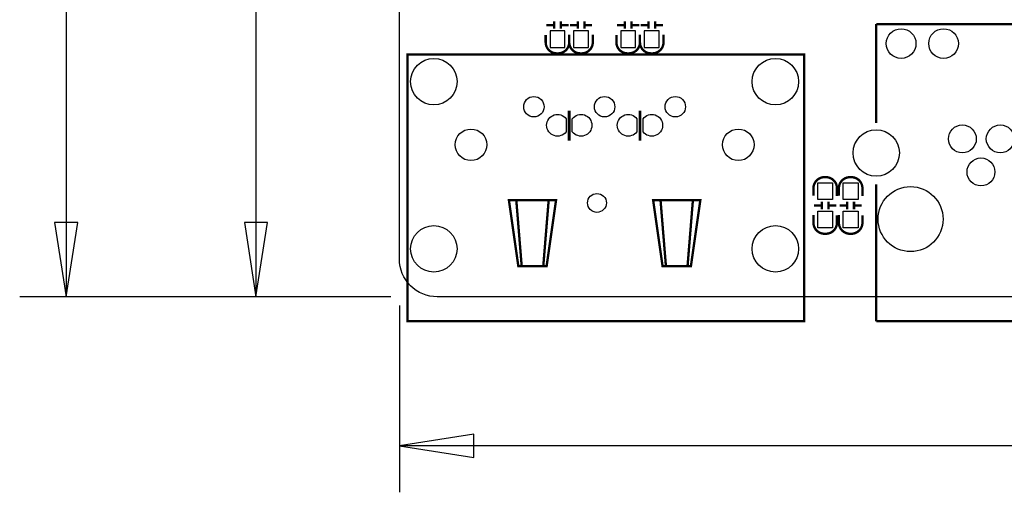
# Model space of a CAD drawing. Extents: x -22 to 169, y -11 to 168.
# Drawn here: x -20 to 33, y -11 to 15 of the extents above; entities that cross this region are included whole.
import ezdxf

# ---------------------------------------------------------------- set-up
doc = ezdxf.new("R2010")
doc.units = 0
for name, color, linetype in [('BOTTOM', 6, 'CONTINUOUS'), ('DIMENSION', 1, 'CONTINUOUS'), ('OUTLINE', 2, 'CONTINUOUS'), ('SILKSCREEN_BOT', 3, 'CONTINUOUS'), ('SILKSCREEN_TOP', 4, 'CONTINUOUS'), ('TOP', 5, 'CONTINUOUS')]:
    doc.layers.add(name, color=color, linetype=linetype)

msp = doc.modelspace()

# ---------------------------------------------------------------- linework, layer by layer
at = {"layer": 'BOTTOM'}
for points in [[(8.913368, 13.418693), (8.913368, 14.318615), (8.113268, 14.318615), (8.113268, 13.418693)], [(10.183368, 13.418693), (10.183368, 14.318615), (9.383268, 14.318615), (9.383268, 13.418693)], [(12.723368, 13.418693), (12.723368, 14.318615), (11.923268, 14.318615), (11.923268, 13.418693)], [(13.993368, 13.418693), (13.993368, 14.318615), (13.193268, 14.318615), (13.193268, 13.418693)]]:
    msp.add_lwpolyline(points, close=True, dxfattribs=at)
for points in [[(8.983726, 8.886952, -3.044067), (8.983726, 9.579864)], [(9.31291, 9.579864, -3.044067), (9.31291, 8.886952)], [(12.793726, 8.886952, -3.044067), (12.793726, 9.579864)], [(13.12291, 9.579864, -3.044067), (13.12291, 8.886952)]]:
    msp.add_lwpolyline(points, format="xyb", close=True, dxfattribs=at)
for centre, radius in [((27.028394, 13.63345), 0.799973), ((29.318458, 13.63345), 0.799973), ((1.853438, 11.583416), 1.250061), ((20.253198, 11.583416), 1.250061), ((7.243318, 10.233406), 0.550037), ((11.053318, 10.233406), 0.550037), ((14.863318, 10.233406), 0.550037), ((3.853434, 8.183372), 0.850011), ((18.253202, 8.183372), 0.850011), ((30.328362, 8.503158), 0.750062), ((32.36849, 8.503158), 0.750062), ((25.688544, 7.74319), 1.250061), ((31.32836, 6.723126), 0.750062), ((27.538426, 4.183126), 1.75006), ((10.643616, 5.054854), 0.508), ((1.853438, 2.583434), 1.250061), ((20.253198, 2.583434), 1.250061)]:
    msp.add_circle(centre, radius, dxfattribs=at)
at = {"layer": 'DIMENSION'}
for points in [[(-17.9578, 80.33385), (-17.9578, 0)], [(-7.729982, 41.49725), (-7.729982, 0)], [(-0.468122, 0), (-20.457922, 0)], [(-2.500122, 0), (-10.230104, 0)], [(0, -0.468122), (0, -10.526522)], [(71.92645, -8.0264), (0, -8.0264)]]:
    msp.add_lwpolyline(points, dxfattribs=at)
for points in [[(-18.58264, 3.999992), (-17.9578, 0), (-17.33296, 3.999992)], [(-8.354822, 3.999992), (-7.729982, 0), (-7.105142, 3.999992)], [(3.999992, -7.40156), (0, -8.0264), (3.999992, -8.65124)]]:
    msp.add_lwpolyline(points, close=True, dxfattribs=at)
at = {"layer": 'OUTLINE'}
msp.add_lwpolyline([(2.032, 79.999078), (161.967926, 79.999078, -0.414214), (163.999926, 77.967078), (163.999926, 2.032, -0.414214), (161.967926, 0), (2.032, 0, -0.414214), (0, 2.032), (0, 77.967078, -0.414214)], format="xyb", close=True, dxfattribs=at)
at = {"layer": 'SILKSCREEN_BOT'}
for points, const_width in [([(8.333232, 14.432534), (8.333232, 14.832584)], 0.127), ([(8.693404, 14.432534), (8.693404, 14.832584)], 0.127), ([(9.603232, 14.432534), (9.603232, 14.832584)], 0.127), ([(9.963404, 14.432534), (9.963404, 14.832584)], 0.127), ([(12.143232, 14.432534), (12.143232, 14.832584)], 0.127), ([(12.503404, 14.432534), (12.503404, 14.832584)], 0.127), ([(13.413232, 14.432534), (13.413232, 14.832584)], 0.127), ([(13.773404, 14.432534), (13.773404, 14.832584)], 0.127), ([(8.31342, 14.632686), (7.91337, 14.632686)], 0.127), ([(9.113266, 14.632686), (8.713216, 14.632686)], 0.127), ([(9.58342, 14.632686), (9.18337, 14.632686)], 0.127), ([(10.383266, 14.632686), (9.983216, 14.632686)], 0.127), ([(12.12342, 14.632686), (11.72337, 14.632686)], 0.127), ([(12.923266, 14.632686), (12.523216, 14.632686)], 0.127), ([(13.39342, 14.632686), (12.99337, 14.632686)], 0.127), ([(14.193266, 14.632686), (13.793216, 14.632686)], 0.127), ([(9.148318, 10.030206), (9.148318, 8.404606)], 0.1524), ([(12.958318, 10.030206), (12.958318, 8.404606)], 0.1524)]:
    msp.add_lwpolyline(points, dxfattribs=dict(at, const_width=const_width))
at = {"layer": 'SILKSCREEN_BOT', "const_width": 0.127}
for points in [[(9.148318, 14.122654), (9.148318, 13.706602, -0.414214), (8.54837, 13.106654), (8.478266, 13.106654, -0.414214), (7.878318, 13.706602), (7.878318, 14.097762)], [(10.418318, 14.122654), (10.418318, 13.706602, -0.414214), (9.81837, 13.106654), (9.748266, 13.106654, -0.414214), (9.148318, 13.706602), (9.148318, 14.097762)], [(12.958318, 14.122654), (12.958318, 13.706602, -0.414214), (12.35837, 13.106654), (12.288266, 13.106654, -0.414214), (11.688318, 13.706602), (11.688318, 14.097762)], [(14.228318, 14.122654), (14.228318, 13.706602, -0.414214), (13.62837, 13.106654), (13.558266, 13.106654, -0.414214), (12.958318, 13.706602), (12.958318, 14.097762)]]:
    msp.add_lwpolyline(points, format="xyb", dxfattribs=at)
at = {"layer": 'SILKSCREEN_TOP'}
for points, const_width in [([(25.688544, 9.350248), (25.688544, 14.683232)], 0.127), ([(25.688544, 14.683232), (42.088308, 14.683232)], 0.127), ([(9.148318, 10.030206), (9.148318, 8.404606)], 0.1524), ([(12.958318, 10.030206), (12.958318, 8.404606)], 0.1524), ([(25.688544, -1.316736), (25.688544, 6.048248)], 0.127), ([(6.296406, 5.200904), (6.582918, 1.695704)], 0.127), ([(8.03783, 5.175504), (7.751318, 1.670304)], 0.127), ([(14.068806, 5.175504), (14.355318, 1.670304)], 0.127), ([(15.81023, 5.200904), (15.523718, 1.670304)], 0.127), ([(22.73808, 4.915662), (22.33803, 4.915662)], 0.127), ([(22.757892, 5.115814), (22.757892, 4.715764)], 0.127), ([(23.118064, 5.115814), (23.118064, 4.715764)], 0.127), ([(23.537926, 4.915662), (23.137876, 4.915662)], 0.127), ([(24.10968, 4.915662), (23.70963, 4.915662)], 0.127), ([(24.129492, 5.115814), (24.129492, 4.715764)], 0.127), ([(24.489664, 5.115814), (24.489664, 4.715764)], 0.127), ([(24.909526, 4.915662), (24.509476, 4.915662)], 0.127), ([(42.088308, -1.316736), (25.688544, -1.316736)], 0.127)]:
    msp.add_lwpolyline(points, dxfattribs=dict(at, const_width=const_width))
at = {"layer": 'SILKSCREEN_TOP', "const_width": 0.127}
for points in [[(11.053318, -1.316736), (21.797518, -1.316736), (21.797518, 13.049504), (0.436118, 13.049504), (0.436118, -1.316736)], [(5.897118, 5.200904), (6.405118, 1.644904), (7.929118, 1.644904), (8.437118, 5.200904)], [(13.669518, 5.200904), (16.209518, 5.200904), (15.701518, 1.644904), (14.177518, 1.644904)]]:
    msp.add_lwpolyline(points, close=True, dxfattribs=at)
for points in [[(23.572978, 5.425694), (23.572978, 5.841746, 0.414214), (22.97303, 6.441694), (22.902926, 6.441694, 0.414214), (22.302978, 5.841746), (22.302978, 5.450586)], [(24.944578, 5.425694), (24.944578, 5.841746, 0.414214), (24.34463, 6.441694), (24.274526, 6.441694, 0.414214), (23.674578, 5.841746), (23.674578, 5.450586)], [(22.302978, 4.409694), (22.302978, 3.993642, 0.414214), (22.902926, 3.393694), (22.97303, 3.393694, 0.414214), (23.572978, 3.993642), (23.572978, 4.384802)], [(23.674578, 4.409694), (23.674578, 3.993642, 0.414214), (24.274526, 3.393694), (24.34463, 3.393694, 0.414214), (24.944578, 3.993642), (24.944578, 4.384802)]]:
    msp.add_lwpolyline(points, format="xyb", dxfattribs=at)
at = {"layer": 'TOP'}
for points in [[(8.983726, 8.886952, -3.044067), (8.983726, 9.579864)], [(9.31291, 9.579864, -3.044067), (9.31291, 8.886952)], [(12.793726, 8.886952, -3.044067), (12.793726, 9.579864)], [(13.12291, 9.579864, -3.044067), (13.12291, 8.886952)]]:
    msp.add_lwpolyline(points, format="xyb", close=True, dxfattribs=at)
for points in [[(23.338028, 6.129655), (23.338028, 5.229733), (22.537928, 5.229733), (22.537928, 6.129655)], [(24.709628, 6.129655), (24.709628, 5.229733), (23.909528, 5.229733), (23.909528, 6.129655)], [(23.338028, 4.605655), (23.338028, 3.705733), (22.537928, 3.705733), (22.537928, 4.605655)], [(24.709628, 4.605655), (24.709628, 3.705733), (23.909528, 3.705733), (23.909528, 4.605655)]]:
    msp.add_lwpolyline(points, close=True, dxfattribs=at)
for centre, radius in [((27.028394, 13.63345), 0.799973), ((29.318458, 13.63345), 0.799973), ((1.853438, 11.583416), 1.250061), ((20.253198, 11.583416), 1.250061), ((7.243318, 10.233406), 0.550037), ((11.053318, 10.233406), 0.550037), ((14.863318, 10.233406), 0.550037), ((3.853434, 8.183372), 0.850011), ((18.253202, 8.183372), 0.850011), ((30.328362, 8.503158), 0.750062), ((32.36849, 8.503158), 0.750062), ((25.688544, 7.74319), 1.250061), ((31.32836, 6.723126), 0.750062), ((27.538426, 4.183126), 1.75006), ((10.643616, 5.054854), 0.508), ((1.853438, 2.583434), 1.250061), ((20.253198, 2.583434), 1.250061)]:
    msp.add_circle(centre, radius, dxfattribs=at)

doc.saveas('drawing.dxf')
